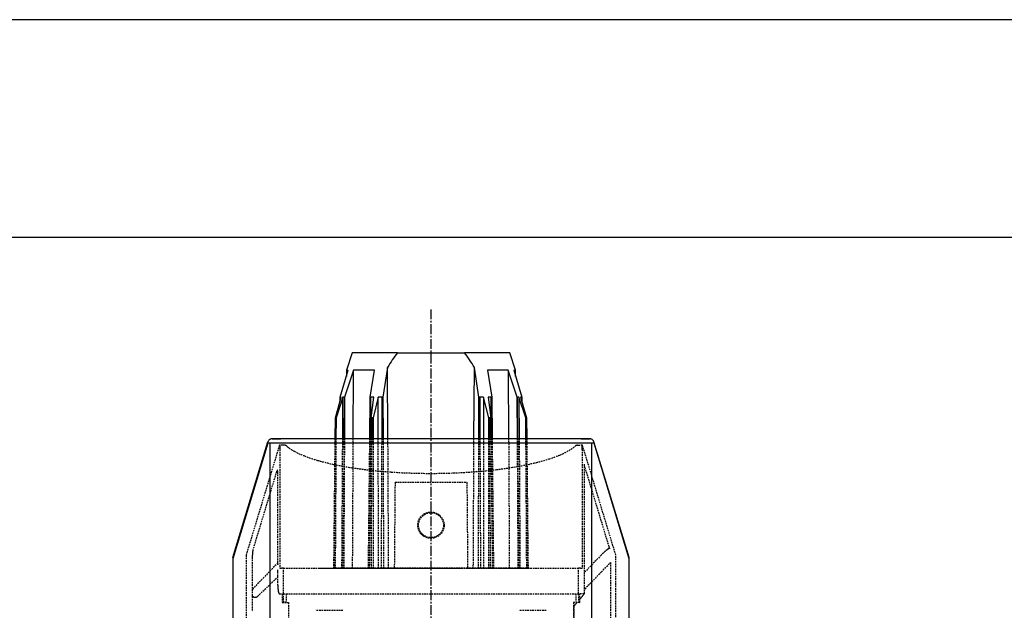
# Model space of a CAD drawing. Extents: x 0 to 2100, y 0 to 2970.
# Drawn here: x 304 to 874, y 2627 to 2970 of the extents above; entities that cross this region are included whole.
import ezdxf

# ---------------------------------------------------------------- set-up
doc = ezdxf.new("R2010")
doc.units = 0
doc.header["$LTSCALE"] = 0.3
doc.linetypes.add('CENTER2', pattern=[28.575, 19.05, -3.175, 3.175, -3.175])
doc.linetypes.add('HIDDEN2', pattern=[4.7625, 3.175, -1.5875])
doc.layers.get('DEFPOINTS').update_dxf_attribs({"color": 4, "linetype": 'CONTINUOUS'})
for name, color, linetype in [('CENTER', 6, 'CENTER2'), ('COVER', 140, 'CONTINUOUS'), ('HIDDEN', 9, 'HIDDEN2'), ('MODEL2', 9, 'CONTINUOUS'), ('MODEL3', 7, 'CONTINUOUS'), ('MODEL3-HIDDEN', 9, 'HIDDEN2'), ('MODEL4', 7, 'CONTINUOUS'), ('TITLE', 7, 'CONTINUOUS')]:
    doc.layers.add(name, color=color, linetype=linetype)

msp = doc.modelspace()

# ---------------------------------------------------------------- linework, layer by layer
at = {"layer": 'CENTER'}
msp.add_line((542.04, 2801.95), (542.04, 2334.79), dxfattribs=at)
at = {"layer": 'COVER'}
for p, q in [((451.3, 2726.96), (450.04, 2726.96)), ((450.04, 2726.96), (455.06, 2726.96)), ((451.3, 2726.96), (450.04, 2726.96)), ((632.77, 2726.96), (451.3, 2726.96)), ((632.77, 2726.96), (451.3, 2726.96)), ((629.01, 2726.96), (634.03, 2726.96)), ((634.03, 2726.96), (632.77, 2726.96)), ((634.03, 2726.96), (632.77, 2726.96)), ((427.3, 2658.12), (447.6, 2725.11)), ((656.77, 2658.12), (636.47, 2725.11)), ((656.78, 2658.07), (656.77, 2658.12)), ((656.79, 2658.02), (656.78, 2658.07)), ((427.19, 2657.34), (427.19, 2607.96)), ((656.8, 2657.98), (656.79, 2658.02)), ((656.82, 2657.93), (656.8, 2657.98)), ((656.83, 2657.88), (656.82, 2657.93)), ((656.84, 2657.83), (656.83, 2657.88)), ((656.84, 2657.78), (656.84, 2657.83)), ((656.85, 2657.74), (656.84, 2657.78)), ((656.86, 2657.69), (656.85, 2657.74)), ((656.86, 2657.64), (656.86, 2657.69)), ((656.87, 2657.59), (656.86, 2657.64)), ((656.87, 2657.54), (656.87, 2657.59)), ((656.88, 2657.49), (656.87, 2657.54)), ((656.88, 2657.44), (656.88, 2657.49)), ((656.88, 2657.39), (656.88, 2657.44)), ((656.88, 2657.34), (656.88, 2657.39)), ((656.88, 2607.96), (656.88, 2657.35))]:
    msp.add_line(p, q, dxfattribs=at)
for centre, radius, start, end in [((450.03, 2724.45), 2.51, 113.8351, 125.8311), ((450.06, 2724.4), 2.57, 102.1242, 113.8748), ((450.04, 2724.47), 2.49, 90.0582, 102.1617), ((634.03, 2724.48), 2.49, 76.8861, 89.9218), ((634.01, 2724.39), 2.57, 64.3358, 76.9328), ((634.04, 2724.45), 2.5, 51.4796, 64.3856), ((450.12, 2724.33), 2.64, 151.3853, 162.9613), ((450.35, 2724.22), 2.9, 140.1106, 151.6321), ((450, 2724.53), 2.42, 126.2224, 140.2944), ((634.07, 2724.52), 2.43, 38.0567, 51.1073), ((633.72, 2724.23), 2.89, 27.4872, 38.2209), ((633.93, 2724.33), 2.66, 17.0027, 27.7025), ((429.86, 2657.34), 2.67, 163.1534, 168.7608), ((429.85, 2657.34), 2.66, 174.3521, 179.9936), ((429.87, 2657.34), 2.68, 168.7575, 174.3554)]:
    msp.add_arc(centre, radius, start, end, dxfattribs=at)
at = {"layer": 'DEFPOINTS'}
msp.add_line((2100, 2970), (0, 2970), dxfattribs=at)
at = {"layer": 'HIDDEN', "color": 0}
for p, q in [((454.26, 2723.24), (434.93, 2659.46)), ((454.26, 2723.24), (454.28, 2723.3)), ((454.28, 2723.3), (454.3, 2723.32)), ((456.09, 2723.32), (454.3, 2723.32)), ((454.3, 2723.32), (454.32, 2723.31)), ((454.32, 2723.31), (454.34, 2723.27)), ((454.34, 2723.27), (454.36, 2723.19)), ((454.36, 2723.19), (454.38, 2723.09)), ((454.38, 2723.09), (454.4, 2722.95)), ((454.4, 2722.95), (454.42, 2722.79)), ((454.42, 2722.79), (454.44, 2722.61)), ((454.44, 2722.61), (454.45, 2722.4)), ((454.45, 2722.4), (454.47, 2722.16)), ((454.47, 2722.16), (454.48, 2721.92)), ((454.48, 2721.92), (454.49, 2721.66)), ((454.49, 2721.66), (454.49, 2721.38)), ((454.49, 2721.38), (454.5, 2721.1)), ((454.5, 2721.1), (454.5, 2720.82)), ((454.5, 2720.82), (454.5, 2651.96)), ((458.5, 2722.69), (458.36, 2722.79)), ((458.58, 2722.62), (458.5, 2722.69)), ((458.71, 2722.52), (458.59, 2722.61)), ((625.36, 2722.51), (625.42, 2722.56)), ((625.42, 2722.56), (625.48, 2722.61)), ((625.48, 2722.61), (625.54, 2722.66)), ((625.54, 2722.66), (625.64, 2722.74)), ((625.64, 2722.74), (625.79, 2722.84)), ((626.71, 2723.19), (626.9, 2723.22)), ((626.9, 2723.22), (627.09, 2723.24)), ((627.09, 2723.24), (627.28, 2723.26)), ((627.28, 2723.26), (627.49, 2723.28)), ((627.49, 2723.28), (627.69, 2723.3)), ((627.69, 2723.3), (627.9, 2723.31)), ((627.9, 2723.31), (628.1, 2723.31)), ((628.1, 2723.31), (628.31, 2723.32)), ((629.77, 2723.32), (628.31, 2723.32)), ((629.57, 2720.82), (629.58, 2721.1)), ((629.57, 2720.82), (629.57, 2651.96)), ((629.58, 2721.38), (629.59, 2721.66)), ((629.58, 2721.1), (629.58, 2721.38)), ((629.59, 2721.92), (629.6, 2722.16)), ((629.59, 2721.66), (629.59, 2721.92)), ((629.6, 2722.16), (629.62, 2722.4)), ((629.62, 2722.4), (629.63, 2722.61)), ((629.63, 2722.61), (629.65, 2722.79)), ((629.65, 2722.79), (629.67, 2722.95)), ((629.67, 2722.95), (629.69, 2723.09)), ((629.69, 2723.09), (629.71, 2723.19)), ((629.71, 2723.19), (629.73, 2723.27)), ((629.73, 2723.27), (629.75, 2723.31)), ((629.75, 2723.31), (629.77, 2723.32)), ((629.77, 2723.32), (629.79, 2723.3)), ((629.79, 2723.3), (629.81, 2723.24)), ((649.14, 2659.46), (629.81, 2723.24)), ((645.28, 2664.31), (630.75, 2712.28)), ((630.75, 2712.28), (630.75, 2636.96)), ((438.86, 2662.09), (452.88, 2708.37)), ((453.32, 2655.21), (453.32, 2707.02)), ((645.63, 2663.14), (645.28, 2664.31)), ((434.93, 2659.46), (434.93, 2607.96)), ((438.48, 2658.31), (438.46, 2626.71)), ((438.49, 2658.45), (438.48, 2658.38)), ((438.48, 2658.38), (438.48, 2658.31)), ((438.5, 2658.53), (438.49, 2658.45)), ((438.51, 2658.75), (438.5, 2658.71)), ((438.5, 2658.71), (438.5, 2658.66)), ((438.5, 2658.66), (438.5, 2658.62)), ((438.5, 2658.62), (438.5, 2658.57)), ((438.5, 2658.57), (438.5, 2658.53)), ((438.54, 2659.18), (438.51, 2658.8)), ((438.51, 2658.8), (438.51, 2658.75)), ((438.57, 2659.67), (438.54, 2659.18)), ((438.6, 2660.03), (438.57, 2659.67)), ((438.63, 2660.37), (438.6, 2660.03)), ((438.66, 2660.7), (438.63, 2660.37)), ((438.69, 2661), (438.66, 2660.7)), ((438.72, 2661.25), (438.69, 2661)), ((438.74, 2661.48), (438.72, 2661.25)), ((438.77, 2661.69), (438.74, 2661.48)), ((438.79, 2661.77), (438.77, 2661.69)), ((438.8, 2661.85), (438.79, 2661.77)), ((438.81, 2661.92), (438.8, 2661.85)), ((438.83, 2661.98), (438.81, 2661.92)), ((438.84, 2662.04), (438.83, 2661.98)), ((438.86, 2662.09), (438.84, 2662.04)), ((640.65, 2659.52), (630.75, 2649.26)), ((649.14, 2607.96), (649.14, 2659.46)), ((453.32, 2654.96), (445.21, 2646.56)), ((453.29, 2653.94), (453.28, 2653.87)), ((453.28, 2653.87), (453.28, 2653.8)), ((453.3, 2654.02), (453.29, 2653.94)), ((640.76, 2649.73), (645.63, 2654.77)), ((645.63, 2654.77), (646.05, 2655.21)), ((646.05, 2655.21), (646.05, 2609.21)), ((441.56, 2635.53), (453.33, 2646.9)), ((453.29, 2650.67), (453.28, 2650.87)), ((453.3, 2650.44), (453.29, 2650.67)), ((453.31, 2650.19), (453.3, 2650.44)), ((453.32, 2649.92), (453.31, 2650.19)), ((453.32, 2649.65), (453.32, 2649.92)), ((453.32, 2649.38), (453.32, 2649.65)), ((453.32, 2647.38), (453.32, 2649.38)), ((453.32, 2641.96), (453.32, 2647.38)), ((454.5, 2651.96), (455.38, 2651.96)), ((456.05, 2651.96), (455.38, 2651.96)), ((456.66, 2651.96), (456.05, 2651.96)), ((456.66, 2636.96), (456.66, 2651.96)), ((456.66, 2651.96), (627.41, 2651.96)), ((627.41, 2636.96), (627.41, 2651.96)), ((628.02, 2651.96), (627.41, 2651.96)), ((628.69, 2651.96), (628.02, 2651.96)), ((628.69, 2651.96), (629.57, 2651.96)), ((640.76, 2649.73), (630.75, 2639.36)), ((445.21, 2646.56), (439.25, 2640.39)), ((438.51, 2639.14), (438.48, 2639.05)), ((438.48, 2635.94), (438.55, 2635.86)), ((438.54, 2639.25), (438.51, 2639.14)), ((438.58, 2639.35), (438.54, 2639.25)), ((438.55, 2635.86), (438.64, 2635.74)), ((438.63, 2639.5), (438.58, 2639.35)), ((438.7, 2639.64), (438.63, 2639.5)), ((438.78, 2639.78), (438.7, 2639.64)), ((438.76, 2635.61), (438.84, 2635.53)), ((438.84, 2635.53), (438.93, 2635.45)), ((438.93, 2635.45), (439.04, 2635.37)), ((439.16, 2635.3), (439.3, 2635.23)), ((439.3, 2635.23), (439.46, 2635.17)), ((454.25, 2636.96), (455.77, 2636.96)), ((455.77, 2636.96), (455.77, 2631.96)), ((456.54, 2632.14), (456.54, 2636.96)), ((456.66, 2636.96), (627.41, 2636.96)), ((458.18, 2636.96), (458.18, 2632.14)), ((625.89, 2636.96), (625.89, 2632.14)), ((627.41, 2636.96), (627.53, 2636.96)), ((627.53, 2636.96), (627.53, 2632.14)), ((628.3, 2631.96), (628.3, 2636.96)), ((630.75, 2636.96), (628.3, 2636.96)), ((629.41, 2635.34), (629.26, 2635.15)), ((629.57, 2635.53), (629.41, 2635.34)), ((629.72, 2635.71), (629.57, 2635.53)), ((629.87, 2635.89), (629.72, 2635.71)), ((630.02, 2636.08), (629.87, 2635.89)), ((630.17, 2636.26), (630.02, 2636.08)), ((630.31, 2636.43), (630.17, 2636.26)), ((630.46, 2636.61), (630.31, 2636.43)), ((630.6, 2636.79), (630.46, 2636.61)), ((630.75, 2636.96), (630.6, 2636.79)), ((456.54, 2632.14), (455.77, 2631.96)), ((455.77, 2631.96), (459.54, 2631.96)), ((458.18, 2632.14), (456.54, 2632.14)), ((459.54, 2631.96), (459.54, 2612.96)), ((628.3, 2631.96), (624.54, 2631.96)), ((624.54, 2631.96), (624.54, 2612.96)), ((624.68, 2629.71), (624.55, 2629.55)), ((624.81, 2629.86), (624.68, 2629.71)), ((624.94, 2630.02), (624.81, 2629.86)), ((625.07, 2630.17), (624.94, 2630.02)), ((625.04, 2612.96), (625.04, 2630.13)), ((625.2, 2630.32), (625.07, 2630.17)), ((625.33, 2630.48), (625.2, 2630.32)), ((625.46, 2630.63), (625.33, 2630.48)), ((625.59, 2630.78), (625.46, 2630.63)), ((625.72, 2630.93), (625.59, 2630.78)), ((625.85, 2631.08), (625.72, 2630.93)), ((625.97, 2631.23), (625.85, 2631.08)), ((625.89, 2632.14), (627.53, 2632.14)), ((626.1, 2631.38), (625.97, 2631.23)), ((626.22, 2631.53), (626.1, 2631.38)), ((626.35, 2631.67), (626.22, 2631.53)), ((626.47, 2631.82), (626.35, 2631.67)), ((626.6, 2631.97), (626.47, 2631.82)), ((627.53, 2632.14), (628.3, 2631.96)), ((628.47, 2634.2), (628.31, 2634)), ((628.63, 2634.39), (628.47, 2634.2)), ((628.79, 2634.58), (628.63, 2634.39)), ((628.95, 2634.78), (628.79, 2634.58)), ((629.1, 2634.96), (628.95, 2634.78)), ((629.26, 2635.15), (629.1, 2634.96)), ((491.04, 2627.46), (475.29, 2627.46)), ((608.78, 2627.46), (593.04, 2627.46))]:
    msp.add_line(p, q, dxfattribs=at)
for centre, radius, start, end in [((456.06, 2716.62), 6.69, 87.3554, 89.7572), ((456.06, 2716.58), 6.74, 84.9832, 87.3555), ((456.06, 2716.53), 6.78, 82.6387, 84.9833), ((455.86, 2714.82), 8.51, 80.9875, 82.7891), ((456.5, 2718.87), 4.41, 77.5929, 80.958), ((456.67, 2719.67), 3.59, 73.2336, 77.5197), ((457, 2720.77), 2.44, 68.8284, 73.2624), ((457.06, 2720.93), 2.27, 64.0899, 68.8247), ((457.11, 2721.03), 2.16, 59.0963, 64.0843), ((457.11, 2721.07), 2.12, 53.9483, 58.6036), ((473.87, 2740.5), 23.53, 229.865, 241.8899), ((610.82, 2739.65), 22.48, 299.3318, 310.3404), ((626.97, 2721.06), 2.13, 118.8017, 123.6043), ((626.97, 2721.03), 2.16, 112.8647, 118.3565), ((627.05, 2720.83), 2.38, 107.8663, 112.8624), ((627.13, 2720.57), 2.65, 103.3668, 107.8668), ((627.33, 2719.73), 3.52, 100.1414, 103.3507), ((487.29, 2764.82), 51.29, 241.4643, 248.769), ((499.69, 2796.15), 85, 248.6225, 254.0401), ((574.61, 2828.82), 119.09, 283.0994, 287.5007), ((588.12, 2785.86), 74.06, 287.5278, 292.7922), ((599.15, 2759.88), 45.83, 292.6679, 299.6632), ((513.73, 2845.15), 135.97, 254.0297, 258.0701), ((526.03, 2902.55), 194.66, 258.0207, 261.2081), ((534.12, 2954.11), 246.86, 261.1815, 263.9311), ((552.38, 2936.7), 229.28, 276.9047, 279.7889), ((561.51, 2884.31), 176.1, 279.7582, 283.1583), ((454.34, 2707.94), 1.52, 156.2836, 163.7455), ((453.31, 2708.41), 0.396, 138.7052, 157.6523), ((453.07, 2708.62), 0.0727, 80.8918, 142.4202), ((453.05, 2708.6), 0.0967, 31.484, 72.6854), ((452.78, 2708.42), 0.429, 16.4114, 33.2805), ((451.6, 2708.04), 1.66, 10.0054, 17.4326), ((449.65, 2707.7), 3.64, 5.1548, 10.0174), ((444.71, 2707.21), 8.61, 2.4589, 5.4242), ((440.88, 2707.03), 12.45, 359.9585, 2.5241), ((539.11, 3000.55), 293.56, 263.9214, 266.072), ((541.56, 3035.27), 328.37, 266.0608, 268.0545), ((542.03, 3047.6), 340.71, 268.0454, 270.0011), ((542.04, 3046.69), 339.8, 269.9999, 272.1997), ((542.7, 3031.22), 324.31, 272.1867, 274.4412), ((546.13, 2988.22), 281.18, 274.4244, 276.9078), ((670.91, 2630.34), 42.03, 133.8325, 136.0422), ((662.28, 2639.36), 29.56, 130.856, 133.8803), ((654.16, 2648.8), 17.1, 126.2586, 130.9635), ((649.23, 2655.48), 8.8, 122.8874, 126.0768), ((647.27, 2658.52), 5.18, 118.2826, 122.9825), ((645.99, 2660.93), 2.46, 110.4952, 118.5359), ((645.45, 2662.39), 0.9, 94.9646, 111.08), ((645.41, 2662.98), 0.304, 63.0975, 96.0886), ((645.45, 2663.09), 0.193, 15.0971, 59.9951), ((440.56, 2654.77), 12.76, 356.6388, 358.2623), ((430.19, 2655.1), 23.14, 358.21, 359.2212), ((423.64, 2655.2), 29.68, 359.1991, 0.0021), ((481.67, 2641.96), 28.35, 180.0005, 181.9471), ((479.65, 2641.89), 26.33, 181.9313, 183.7757), ((439.9, 2636.73), 1.6, 218.2725, 224.5499), ((441.32, 2638.32), 2.93, 145.7947, 150.3163), ((441.23, 2638.39), 2.82, 140.9216, 145.7907), ((441.19, 2638.42), 2.76, 135.7552, 140.9156), ((439.62, 2636.23), 1.04, 235.7792, 243.5992), ((440.25, 2637.09), 2.06, 288.975, 295.6424), ((440.39, 2636.78), 1.71, 295.6543, 304.0613), ((440.49, 2636.64), 1.54, 304.0998, 313.9848), ((473.66, 2641.48), 20.32, 183.7448, 185.7159), ((468.29, 2640.92), 14.92, 185.6086, 188.8878), ((461.06, 2639.78), 7.61, 188.8472, 193.4447), ((458.1, 2639.08), 4.56, 193.5103, 199.0237), ((455.76, 2638.24), 2.08, 198.3205, 208.8939), ((454.58, 2637.58), 0.727, 208.2546, 228.152), ((454.31, 2637.28), 0.317, 228.4666, 260.1681), ((440.24, 2637.29), 2.25, 249.7959, 256.3753), ((440.26, 2637.36), 2.33, 256.3128, 263.3743), ((440.24, 2637.18), 2.15, 263.332, 271.4821), ((440.24, 2637.05), 2.02, 271.5461, 277.1858), ((440.24, 2637.06), 2.02, 277.2089, 283.1508), ((440.21, 2637.18), 2.15, 283.1726, 289.1439)]:
    msp.add_arc(centre, radius, start, end, dxfattribs=at)
at = {"layer": 'MODEL2'}
for p, q in [((450.01, 2726.9), (449.99, 2726.81)), ((450.03, 2726.95), (450.01, 2726.9)), ((450.04, 2726.96), (450.03, 2726.95)), ((447.5, 2724.39), (427.19, 2657.34)), ((447.55, 2724.46), (447.5, 2724.39)), ((448.81, 2724.46), (447.55, 2724.46)), ((448.81, 2607.96), (448.81, 2724.46)), ((635.26, 2724.46), (448.81, 2724.46)), ((636.52, 2724.46), (635.26, 2724.46)), ((635.26, 2607.96), (635.26, 2724.46)), ((636.57, 2724.39), (636.52, 2724.46)), ((656.88, 2657.34), (636.57, 2724.39))]:
    msp.add_line(p, q, dxfattribs=at)
at = {"layer": 'MODEL3', "linetype": 'CONTINUOUS'}
for p, q in [((496.29, 2776.83), (493.04, 2766.83)), ((522.59, 2776.83), (496.29, 2776.83)), ((522.59, 2776.83), (561.48, 2776.83)), ((587.78, 2776.83), (561.48, 2776.83)), ((591.03, 2766.83), (587.78, 2776.83)), ((489.4, 2751.03), (494.12, 2766.81)), ((497.24, 2766.81), (492.03, 2751.03)), ((493.04, 2766.83), (493.01, 2763.09)), ((493.04, 2766.83), (493.98, 2766.83)), ((494.12, 2766.81), (493.98, 2766.83)), ((497.03, 2726.96), (497.24, 2766.81)), ((497.55, 2766.83), (497.24, 2766.81)), ((508.76, 2766.83), (497.55, 2766.83)), ((506.87, 2751.03), (509.3, 2766.81)), ((509.3, 2766.81), (508.76, 2766.83)), ((516.91, 2768.36), (514.22, 2751.04)), ((517.12, 2726.96), (516.91, 2768.36)), ((566.95, 2726.96), (567.16, 2768.36)), ((569.85, 2751.04), (567.16, 2768.36)), ((575.31, 2766.83), (574.77, 2766.81)), ((574.77, 2766.81), (577.2, 2751.03)), ((586.52, 2766.83), (575.31, 2766.83)), ((586.83, 2766.81), (586.52, 2766.83)), ((586.83, 2766.81), (587.04, 2726.96)), ((592.04, 2751.03), (586.83, 2766.81)), ((590.1, 2766.83), (589.95, 2766.81)), ((589.95, 2766.81), (594.67, 2751.03)), ((590.1, 2766.83), (591.03, 2766.83)), ((591.06, 2763.09), (591.03, 2766.83)), ((486.69, 2739.17), (490.08, 2751.01)), ((491.06, 2751.01), (487.1, 2739.17)), ((489.37, 2748.54), (489.4, 2751.03)), ((489.52, 2751.02), (489.4, 2751.03)), ((489.51, 2749.02), (489.52, 2751.02)), ((489.91, 2751.02), (489.52, 2751.02)), ((490.08, 2751.01), (489.91, 2751.02)), ((490.92, 2726.96), (491.06, 2751.01)), ((491.28, 2751.02), (491.06, 2751.01)), ((491.82, 2751.02), (491.28, 2751.02)), ((491.82, 2751.02), (491.62, 2726.96)), ((492.03, 2751.03), (491.82, 2751.02)), ((492.03, 2751.03), (491.9, 2726.96)), ((506.61, 2726.96), (506.87, 2751.03)), ((507.29, 2751.02), (506.87, 2751.03)), ((507.15, 2726.96), (507.29, 2751.02)), ((508.44, 2751.02), (507.29, 2751.02)), ((507.42, 2739.17), (508.94, 2751.01)), ((508.94, 2751.01), (508.44, 2751.02)), ((511.52, 2751.01), (508.49, 2739.17)), ((512.05, 2751.02), (511.52, 2751.01)), ((511.53, 2726.96), (511.52, 2751.01)), ((513.6, 2751.02), (512.05, 2751.02)), ((513.6, 2751.02), (513.49, 2726.96)), ((514.22, 2751.04), (513.6, 2751.02)), ((514.22, 2751.04), (514.3, 2726.96)), ((569.77, 2726.96), (569.85, 2751.04)), ((570.47, 2751.02), (569.85, 2751.04)), ((570.58, 2726.96), (570.47, 2751.02)), ((572.03, 2751.02), (570.47, 2751.02)), ((572.55, 2751.01), (572.03, 2751.02)), ((572.55, 2751.01), (572.54, 2726.96)), ((575.58, 2739.17), (572.55, 2751.01)), ((575.63, 2751.02), (575.13, 2751.01)), ((575.13, 2751.01), (576.65, 2739.17)), ((576.78, 2751.02), (575.63, 2751.02)), ((577.2, 2751.03), (576.78, 2751.02)), ((576.78, 2751.02), (576.92, 2726.96)), ((577.2, 2751.03), (577.46, 2726.96)), ((592.17, 2726.96), (592.04, 2751.03)), ((592.25, 2751.02), (592.04, 2751.03)), ((592.45, 2726.96), (592.25, 2751.02)), ((592.79, 2751.02), (592.25, 2751.02)), ((593.01, 2751.01), (592.79, 2751.02)), ((593.01, 2751.01), (593.15, 2726.96)), ((596.97, 2739.17), (593.01, 2751.01)), ((594.17, 2751.02), (593.99, 2751.01)), ((593.99, 2751.01), (597.38, 2739.17)), ((594.55, 2751.02), (594.17, 2751.02)), ((594.67, 2751.03), (594.55, 2751.02)), ((594.55, 2751.02), (594.56, 2749.02)), ((594.67, 2751.03), (594.7, 2748.54)), ((486.56, 2726.96), (486.69, 2739.17)), ((486.79, 2726.96), (486.89, 2739.16)), ((487.1, 2739.17), (487.02, 2726.96)), ((507.29, 2726.96), (507.42, 2739.17)), ((507.89, 2726.96), (507.96, 2739.16)), ((508.49, 2739.17), (508.5, 2726.96)), ((575.57, 2726.96), (575.58, 2739.17)), ((576.19, 2726.96), (576.13, 2739.16)), ((576.65, 2739.17), (576.78, 2726.96)), ((597.05, 2726.96), (596.97, 2739.17)), ((597.29, 2726.96), (597.19, 2739.16)), ((597.38, 2739.17), (597.51, 2726.96))]:
    msp.add_line(p, q, dxfattribs=at)
for centre, radius, start, end in [((612.33, 2710.49), 111.6, 143.5268, 148.7625), ((471.74, 2710.49), 111.6, 31.2375, 36.4732), ((486.71, 2737.61), 1.56, 83.3386, 90.7324), ((487.08, 2737.33), 1.84, 89.5119, 96.0476), ((507.47, 2727.96), 11.21, 87.5168, 90.2741), ((508.45, 2727.24), 11.93, 89.806, 92.3726), ((575.63, 2727.6), 11.57, 87.5558, 90.2691), ((576.61, 2727.61), 11.56, 89.8025, 92.4107), ((596.99, 2737.39), 1.78, 83.7693, 90.6785), ((597.37, 2737.56), 1.61, 89.474, 96.4683)]:
    msp.add_arc(centre, radius, start, end, dxfattribs=at)
at = {"layer": 'MODEL3-HIDDEN'}
for p, q in [((485.79, 2651.85), (486.56, 2726.96)), ((486.15, 2651.85), (486.79, 2726.96)), ((487.02, 2726.96), (486.56, 2651.85)), ((490.47, 2651.85), (490.92, 2726.96)), ((491.62, 2726.96), (491.02, 2651.85)), ((491.9, 2726.96), (491.49, 2651.85)), ((496.64, 2651.85), (497.03, 2726.96)), ((505.8, 2651.85), (506.61, 2726.96)), ((506.5, 2651.85), (507.29, 2726.96)), ((507, 2699.1), (507.15, 2726.96)), ((507.49, 2651.85), (507.89, 2726.96)), ((508.5, 2726.96), (508.52, 2651.85)), ((511.57, 2651.85), (511.53, 2726.96)), ((513.49, 2726.96), (513.15, 2651.85)), ((514.3, 2726.96), (514.54, 2651.85)), ((517.5, 2651.85), (517.12, 2726.96)), ((566.57, 2651.85), (566.95, 2726.96)), ((569.54, 2651.85), (569.77, 2726.96)), ((570.92, 2651.85), (570.58, 2726.96)), ((572.54, 2726.96), (572.5, 2651.85)), ((575.55, 2651.85), (575.57, 2726.96)), ((576.55, 2651.85), (576.19, 2726.96)), ((576.78, 2726.96), (577.57, 2651.85)), ((576.92, 2726.96), (577.07, 2699.1)), ((577.46, 2726.96), (578.27, 2651.85)), ((587.04, 2726.96), (587.43, 2651.85)), ((592.58, 2651.85), (592.17, 2726.96)), ((593.05, 2651.85), (592.45, 2726.96)), ((593.15, 2726.96), (593.6, 2651.85)), ((597.51, 2651.85), (597.05, 2726.96)), ((597.9, 2651.85), (597.29, 2726.96)), ((597.51, 2726.96), (598.28, 2651.85)), ((521.22, 2701.85), (520.79, 2651.85)), ((521.22, 2701.85), (562.85, 2701.85)), ((562.85, 2701.85), (563.29, 2651.85)), ((485.79, 2651.85), (486.17, 2651.85)), ((486.15, 2651.85), (485.79, 2651.85)), ((486.56, 2651.85), (486.15, 2651.85)), ((486.17, 2651.85), (486.56, 2651.85)), ((486.56, 2651.85), (490.47, 2651.85)), ((490.47, 2651.85), (486.56, 2651.85)), ((490.47, 2651.85), (491.02, 2651.85)), ((491.02, 2651.85), (490.47, 2651.85)), ((491.02, 2651.85), (491.49, 2651.85)), ((491.49, 2651.85), (491.02, 2651.85)), ((491.49, 2651.85), (496.64, 2651.85)), ((496.64, 2651.85), (491.49, 2651.85)), ((496.64, 2651.85), (505.8, 2651.85)), ((505.8, 2651.85), (496.64, 2651.85)), ((505.8, 2651.85), (506.45, 2651.85)), ((506.45, 2651.85), (505.8, 2651.85)), ((506.5, 2651.85), (507.52, 2651.85)), ((507.49, 2651.85), (506.5, 2651.85)), ((508.52, 2651.85), (507.49, 2651.85)), ((507.52, 2651.85), (508.52, 2651.85)), ((508.52, 2651.85), (511.57, 2651.85)), ((511.57, 2651.85), (508.52, 2651.85)), ((511.57, 2651.85), (513.15, 2651.85)), ((513.15, 2651.85), (511.57, 2651.85)), ((513.15, 2651.85), (514.54, 2651.85)), ((514.54, 2651.85), (513.15, 2651.85)), ((514.54, 2651.85), (517.5, 2651.85)), ((517.5, 2651.85), (514.54, 2651.85)), ((517.5, 2651.85), (520.79, 2651.85)), ((520.79, 2651.85), (517.5, 2651.85)), ((563.29, 2651.85), (520.79, 2651.85)), ((520.79, 2651.85), (563.29, 2651.85)), ((563.29, 2651.85), (566.57, 2651.85)), ((566.57, 2651.85), (563.29, 2651.85)), ((566.57, 2651.85), (569.54, 2651.85)), ((569.54, 2651.85), (566.57, 2651.85)), ((569.54, 2651.85), (570.92, 2651.85)), ((570.92, 2651.85), (569.54, 2651.85)), ((570.92, 2651.85), (572.5, 2651.85)), ((572.5, 2651.85), (570.92, 2651.85)), ((572.5, 2651.85), (575.55, 2651.85)), ((575.55, 2651.85), (572.5, 2651.85)), ((575.55, 2651.85), (576.58, 2651.85)), ((576.55, 2651.85), (575.55, 2651.85)), ((577.57, 2651.85), (576.55, 2651.85)), ((576.58, 2651.85), (577.57, 2651.85)), ((577.62, 2651.85), (578.27, 2651.85)), ((578.27, 2651.85), (577.62, 2651.85)), ((578.27, 2651.85), (587.43, 2651.85)), ((587.43, 2651.85), (578.27, 2651.85)), ((587.43, 2651.85), (592.58, 2651.85)), ((592.58, 2651.85), (587.43, 2651.85)), ((592.58, 2651.85), (593.05, 2651.85)), ((593.05, 2651.85), (592.58, 2651.85)), ((593.05, 2651.85), (593.6, 2651.85)), ((593.6, 2651.85), (593.05, 2651.85)), ((593.6, 2651.85), (597.51, 2651.85)), ((597.51, 2651.85), (593.6, 2651.85)), ((597.51, 2651.85), (597.92, 2651.85)), ((597.9, 2651.85), (597.51, 2651.85)), ((598.28, 2651.85), (597.9, 2651.85)), ((597.92, 2651.85), (598.28, 2651.85))]:
    msp.add_line(p, q, dxfattribs=at)
for radius in [7.63, 7.25]:
    msp.add_circle((542.04, 2676.85), radius, dxfattribs=at)
at = {"layer": 'MODEL4', "color": 7, "linetype": 'HIDDEN2'}
for p, q in [((477.05, 2651.85), (524.55, 2651.85)), ((524.55, 2651.85), (559.55, 2651.85)), ((559.55, 2651.85), (607.05, 2651.85))]:
    msp.add_line(p, q, dxfattribs=at)
at = {"layer": 'TITLE'}
msp.add_line((1997.5, 2843.75), (200, 2843.75), dxfattribs=at)

doc.saveas('drawing.dxf')
